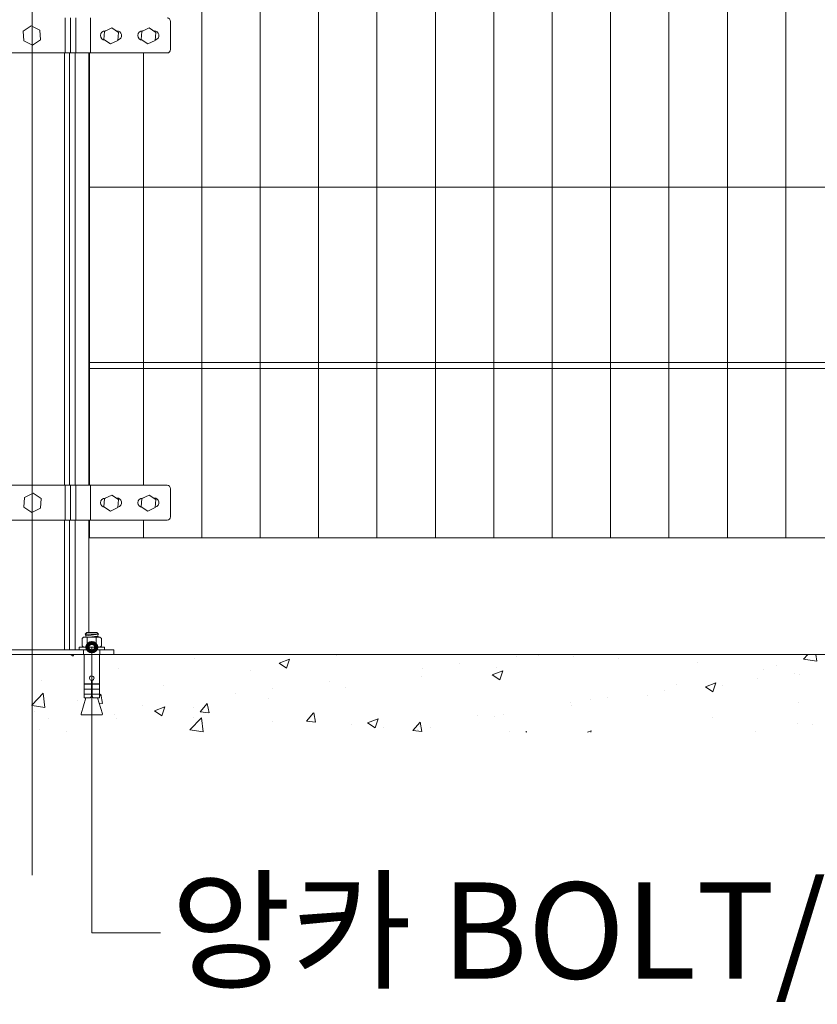
# Model space of a CAD drawing. Units: inches. Extents: x 85 to 875, y 0 to 560.
# Drawn here: x 596 to 647, y 212 to 275 of the extents above; entities that cross this region are included whole.
import ezdxf

# ---------------------------------------------------------------- set-up
doc = ezdxf.new("R2010")
doc.units = ezdxf.units.IN
doc.header["$MEASUREMENT"] = 0

# ---------------------------------------------------------------- blocks, each defined once
blk = doc.blocks.new('block 11')
at = {"lineweight": 0}
blk.add_lwpolyline([(605.746, 273.089), (588.447, 273.089)], dxfattribs=at)
blk = doc.blocks.new('block 20')
at = {"lineweight": 0}
blk.add_lwpolyline([(601.533, 235.555), (601.533, 235.088), (601.443, 234.998), (600.388, 234.998), (600.298, 235.088), (600.298, 235.555), (600.388, 235.645), (601.443, 235.645), (601.533, 235.555)], dxfattribs=at)
blk = doc.blocks.new('block 21')
at = {"lineweight": 0}
blk.add_lwpolyline([(601.73, 234.998), (600.101, 234.998), (600.101, 234.823), (601.73, 234.823), (601.73, 234.998)], dxfattribs=at)
blk = doc.blocks.new('block 22')
at = {"lineweight": 0}
blk.add_lwpolyline([(600.233, 230.729), (600.541, 231.753)], dxfattribs=at)
blk = doc.blocks.new('block 23')
at = {"lineweight": 0}
blk.add_lwpolyline([(601.563, 230.656), (600.268, 230.656)], dxfattribs=at)
blk = doc.blocks.new('block 24')
at = {"lineweight": 0}
blk.add_lwpolyline([(591.854, 234.823), (602.339, 234.823)], dxfattribs=at)
blk = doc.blocks.new('block 25')
at = {"lineweight": 0}
blk.add_lwpolyline([(588.447, 243.136), (605.746, 243.136)], dxfattribs=at)
blk = doc.blocks.new('block 26')
at = {"lineweight": 0}
blk.add_lwpolyline([(588.447, 245.382), (605.746, 245.382)], dxfattribs=at)
blk = doc.blocks.new('block 31')
at = {"lineweight": 0}
blk.add_lwpolyline([(396.381, 234.523), (797.812, 234.523)], dxfattribs=at)
blk = doc.blocks.new('block 744')
at = {"lineweight": 0}
blk.add_lwpolyline([(597.097, 365.571), (597.097, 220.383)], dxfattribs=at)
blk = doc.blocks.new('block 975')
at = {"lineweight": 0}
blk.add_lwpolyline([(599.167, 273.089), (599.167, 245.382)], dxfattribs=at)
blk = doc.blocks.new('block 976')
at = {"lineweight": 0}
blk.add_lwpolyline([(599.494, 273.089), (599.494, 245.382)], dxfattribs=at)
blk = doc.blocks.new('block 977')
at = {"lineweight": 0}
blk.add_lwpolyline([(599.848, 273.089), (599.848, 245.382)], dxfattribs=at)
blk = doc.blocks.new('block 1017')
at = {"lineweight": 0}
blk.add_lwpolyline([(599.979, 231.597), (599.979, 231.597)], dxfattribs=at)
blk = doc.blocks.new('block 1022')
at = {"lineweight": 0}
blk.add_lwpolyline([(599.275, 229.616), (599.275, 229.616)], dxfattribs=at)
blk = doc.blocks.new('block 1023')
at = {"lineweight": 0}
blk.add_lwpolyline([(597.27, 230.895), (597.27, 230.895)], dxfattribs=at)
blk = doc.blocks.new('block 1024')
at = {"lineweight": 0}
blk.add_lwpolyline([(598.164, 230.455), (598.164, 230.455)], dxfattribs=at)
blk = doc.blocks.new('block 1029')
at = {"lineweight": 0}
blk.add_lwpolyline([(597.593, 229.725), (597.593, 229.725)], dxfattribs=at)
blk = doc.blocks.new('block 1030')
at = {"lineweight": 0}
blk.add_lwpolyline([(597.708, 232.891), (597.708, 232.891)], dxfattribs=at)
blk = doc.blocks.new('block 1032')
at = {"lineweight": 0}
blk.add_lwpolyline([(599.734, 234.42), (599.77, 234.523)], dxfattribs=at)
blk = doc.blocks.new('block 1035')
at = {"lineweight": 0}
blk.add_lwpolyline([(599.58, 234.523), (599.734, 234.42)], dxfattribs=at)
blk = doc.blocks.new('block 1037')
at = {"lineweight": 0}
blk.add_lwpolyline([(597.097, 231.265), (597.906, 231.139)], dxfattribs=at)
blk = doc.blocks.new('block 1038')
at = {"lineweight": 0}
blk.add_lwpolyline([(597.061, 231.27), (597.097, 231.265)], dxfattribs=at)
blk = doc.blocks.new('block 1040')
at = {"lineweight": 0}
blk.add_lwpolyline([(597.906, 231.14), (597.801, 232.042)], dxfattribs=at)
blk = doc.blocks.new('block 1042')
at = {"lineweight": 0}
blk.add_lwpolyline([(597.097, 231.31), (597.801, 232.043)], dxfattribs=at)
blk = doc.blocks.new('block 1043')
at = {"lineweight": 0}
blk.add_lwpolyline([(597.06, 231.271), (597.097, 231.31)], dxfattribs=at)
blk = doc.blocks.new('block 1051')
at = {"lineweight": 0}
blk.add_lwpolyline([(596.598, 244.601), (597.153, 244.873), (597.667, 244.527), (597.625, 243.91), (597.068, 243.638), (596.556, 243.983), (596.598, 244.601)], dxfattribs=at)
blk = doc.blocks.new('block 1060')
at = {"lineweight": 0}
blk.add_lwpolyline([(599.167, 243.136), (599.167, 234.823)], dxfattribs=at)
blk = doc.blocks.new('block 1061')
at = {"lineweight": 0}
blk.add_lwpolyline([(599.494, 243.136), (599.494, 234.823)], dxfattribs=at)
blk = doc.blocks.new('block 1062')
at = {"lineweight": 0}
blk.add_lwpolyline([(599.848, 243.136), (599.848, 234.823)], dxfattribs=at)
blk = doc.blocks.new('block 1066')
at = {"lineweight": 0}
blk.add_lwpolyline([(599.22, 245.382), (599.22, 243.136)], dxfattribs=at)
blk = doc.blocks.new('block 1067')
at = {"lineweight": 0}
blk.add_lwpolyline([(599.547, 245.382), (599.547, 243.136)], dxfattribs=at)
blk = doc.blocks.new('block 1068')
at = {"lineweight": 0}
blk.add_lwpolyline([(599.9, 245.382), (599.9, 243.136)], dxfattribs=at)
blk = doc.blocks.new('block 1089')
at = {"lineweight": 0}
blk.add_open_spline([(600.23, 230.693), (600.23, 230.673), (600.247, 230.656), (600.268, 230.656)], degree=3, dxfattribs=at)
blk = doc.blocks.new('block 1106')
at = {"lineweight": 0}
blk.add_open_spline([(600.233, 230.729), (600.231, 230.725), (600.23, 230.72), (600.23, 230.716)], degree=3, dxfattribs=at)
blk = doc.blocks.new('block 1107')
at = {"lineweight": 0}
blk.add_lwpolyline([(600.23, 230.693), (600.23, 230.716)], dxfattribs=at)
blk = doc.blocks.new('block 1173')
at = {"lineweight": 0}
blk.add_lwpolyline([(597.596, 274.555), (597.04, 274.826), (596.526, 274.481), (596.568, 273.863), (597.124, 273.592), (597.638, 273.937), (597.596, 274.555)], dxfattribs=at)
blk = doc.blocks.new('block 1191')
at = {"lineweight": 0}
blk.add_lwpolyline([(599.22, 275.336), (599.22, 273.089)], dxfattribs=at)
blk = doc.blocks.new('block 1192')
at = {"lineweight": 0}
blk.add_lwpolyline([(599.547, 275.336), (599.547, 273.089)], dxfattribs=at)
blk = doc.blocks.new('block 1193')
at = {"lineweight": 0}
blk.add_lwpolyline([(599.9, 275.336), (599.9, 273.089)], dxfattribs=at)
blk = doc.blocks.new('block 1688')
at = {"lineweight": 0}
blk.add_lwpolyline([(600.781, 264.478), (749.95, 264.478)], dxfattribs=at)
blk = doc.blocks.new('block 1696')
at = {"lineweight": 0}
blk.add_lwpolyline([(600.781, 242.013), (749.95, 242.013)], dxfattribs=at)
blk = doc.blocks.new('block 1697')
at = {"lineweight": 0}
blk.add_lwpolyline([(600.781, 253.245), (749.95, 253.245)], dxfattribs=at)
blk = doc.blocks.new('block 1699')
at = {"lineweight": 0}
blk.add_lwpolyline([(600.781, 252.87), (749.95, 252.87)], dxfattribs=at)
blk = doc.blocks.new('block 1711')
at = {"lineweight": 0}
blk.add_lwpolyline([(607.97, 354.338), (607.97, 242.013)], dxfattribs=at)
blk = doc.blocks.new('block 1712')
at = {"lineweight": 0}
blk.add_lwpolyline([(611.714, 354.338), (611.714, 242.013)], dxfattribs=at)
blk = doc.blocks.new('block 1713')
at = {"lineweight": 0}
blk.add_lwpolyline([(619.202, 354.338), (619.202, 242.013)], dxfattribs=at)
blk = doc.blocks.new('block 1714')
at = {"lineweight": 0}
blk.add_lwpolyline([(615.458, 354.338), (615.458, 242.013)], dxfattribs=at)
blk = doc.blocks.new('block 1715')
at = {"lineweight": 0}
blk.add_lwpolyline([(641.668, 354.338), (641.668, 242.013)], dxfattribs=at)
blk = doc.blocks.new('block 1716')
at = {"lineweight": 0}
blk.add_lwpolyline([(637.924, 354.338), (637.924, 242.013)], dxfattribs=at)
blk = doc.blocks.new('block 1717')
at = {"lineweight": 0}
blk.add_lwpolyline([(634.18, 354.338), (634.18, 242.013)], dxfattribs=at)
blk = doc.blocks.new('block 1718')
at = {"lineweight": 0}
blk.add_lwpolyline([(630.436, 354.338), (630.436, 242.013)], dxfattribs=at)
blk = doc.blocks.new('block 1719')
at = {"lineweight": 0}
blk.add_lwpolyline([(626.691, 354.338), (626.691, 242.013)], dxfattribs=at)
blk = doc.blocks.new('block 1720')
at = {"lineweight": 0}
blk.add_lwpolyline([(622.946, 354.338), (622.946, 242.013)], dxfattribs=at)
blk = doc.blocks.new('block 1721')
at = {"lineweight": 0}
blk.add_lwpolyline([(645.412, 354.338), (645.412, 242.013)], dxfattribs=at)
blk = doc.blocks.new('block 1723')
at = {"lineweight": 0}
blk.add_lwpolyline([(600.729, 273.089), (600.729, 245.382)], dxfattribs=at)
blk = doc.blocks.new('block 1724')
at = {"lineweight": 0}
blk.add_lwpolyline([(600.781, 273.089), (600.781, 245.382)], dxfattribs=at)
blk = doc.blocks.new('block 1725')
at = {"lineweight": 0}
blk.add_lwpolyline([(604.226, 273.089), (604.226, 245.382)], dxfattribs=at)
blk = doc.blocks.new('block 1726')
at = {"lineweight": 0}
blk.add_lwpolyline([(605.524, 232.549), (605.524, 232.549)], dxfattribs=at)
blk = doc.blocks.new('block 1727')
at = {"lineweight": 0}
blk.add_lwpolyline([(611.071, 233.501), (611.071, 233.501)], dxfattribs=at)
blk = doc.blocks.new('block 1728')
at = {"lineweight": 0}
blk.add_lwpolyline([(602.347, 230.68), (602.347, 230.68)], dxfattribs=at)
blk = doc.blocks.new('block 1729')
at = {"lineweight": 0}
blk.add_lwpolyline([(607.423, 230.465), (607.423, 230.465)], dxfattribs=at)
blk = doc.blocks.new('block 1730')
at = {"lineweight": 0}
blk.add_lwpolyline([(612.5, 230.251), (612.5, 230.251)], dxfattribs=at)
blk = doc.blocks.new('block 1731')
at = {"lineweight": 0}
blk.add_lwpolyline([(612.533, 232.347), (612.533, 232.347)], dxfattribs=at)
blk = doc.blocks.new('block 1732')
at = {"lineweight": 0}
blk.add_lwpolyline([(610.152, 232.033), (610.152, 232.033)], dxfattribs=at)
blk = doc.blocks.new('block 1733')
at = {"lineweight": 0}
blk.add_lwpolyline([(604.146, 231.243), (604.146, 231.243)], dxfattribs=at)
blk = doc.blocks.new('block 1734')
at = {"lineweight": 0}
blk.add_lwpolyline([(603.047, 234.52), (603.047, 234.52)], dxfattribs=at)
blk = doc.blocks.new('block 1735')
at = {"lineweight": 0}
blk.add_lwpolyline([(612.219, 231.716), (612.219, 231.716)], dxfattribs=at)
blk = doc.blocks.new('block 1736')
at = {"lineweight": 0}
blk.add_lwpolyline([(607.415, 231.107), (607.415, 231.107)], dxfattribs=at)
blk = doc.blocks.new('block 1737')
at = {"lineweight": 0}
blk.add_lwpolyline([(607.531, 234.273), (607.531, 234.273)], dxfattribs=at)
blk = doc.blocks.new('block 1738')
at = {"lineweight": 0}
blk.add_lwpolyline([(602.532, 230.438), (602.532, 230.438)], dxfattribs=at)
blk = doc.blocks.new('block 1739')
at = {"lineweight": 0}
blk.add_lwpolyline([(602.647, 233.604), (602.647, 233.604)], dxfattribs=at)
blk = doc.blocks.new('block 1740')
at = {"lineweight": 0}
blk.add_lwpolyline([(613.402, 233.658), (613.595, 234.232)], dxfattribs=at)
blk = doc.blocks.new('block 1741')
at = {"lineweight": 0}
blk.add_lwpolyline([(605.411, 230.591), (605.604, 231.165)], dxfattribs=at)
blk = doc.blocks.new('block 1742')
at = {"lineweight": 0}
blk.add_lwpolyline([(604.938, 230.909), (605.411, 230.591)], dxfattribs=at)
blk = doc.blocks.new('block 1743')
at = {"lineweight": 0}
blk.add_lwpolyline([(612.929, 233.977), (613.402, 233.658)], dxfattribs=at)
blk = doc.blocks.new('block 1744')
at = {"lineweight": 0}
blk.add_lwpolyline([(612.928, 233.978), (613.594, 234.233)], dxfattribs=at)
blk = doc.blocks.new('block 1745')
at = {"lineweight": 0}
blk.add_lwpolyline([(604.938, 230.91), (605.604, 231.166)], dxfattribs=at)
blk = doc.blocks.new('block 1746')
at = {"lineweight": 0}
blk.add_lwpolyline([(607.211, 229.695), (608.057, 229.564)], dxfattribs=at)
blk = doc.blocks.new('block 1747')
at = {"lineweight": 0}
blk.add_lwpolyline([(608.056, 229.565), (607.95, 230.468)], dxfattribs=at)
blk = doc.blocks.new('block 1748')
at = {"lineweight": 0}
blk.add_lwpolyline([(607.21, 229.697), (607.95, 230.469)], dxfattribs=at)
blk = doc.blocks.new('block 1749')
at = {"lineweight": 0}
blk.add_lwpolyline([(615.256, 230.196), (615.146, 230.792)], dxfattribs=at)
blk = doc.blocks.new('block 1750')
at = {"lineweight": 0}
blk.add_lwpolyline([(608.435, 230.793), (608.324, 231.389)], dxfattribs=at)
blk = doc.blocks.new('block 1751')
at = {"lineweight": 0}
blk.add_lwpolyline([(601.613, 231.39), (601.503, 231.985)], dxfattribs=at)
blk = doc.blocks.new('block 1752')
at = {"lineweight": 0}
blk.add_lwpolyline([(614.685, 230.248), (615.253, 230.198)], dxfattribs=at)
blk = doc.blocks.new('block 1753')
at = {"lineweight": 0}
blk.add_lwpolyline([(607.863, 230.845), (608.432, 230.795)], dxfattribs=at)
blk = doc.blocks.new('block 1754')
at = {"lineweight": 0}
blk.add_lwpolyline([(601.394, 231.41), (601.61, 231.392)], dxfattribs=at)
blk = doc.blocks.new('block 1755')
at = {"lineweight": 0}
blk.add_lwpolyline([(614.685, 230.248), (615.143, 230.794)], dxfattribs=at)
blk = doc.blocks.new('block 1756')
at = {"lineweight": 0}
blk.add_lwpolyline([(607.863, 230.845), (608.321, 231.392)], dxfattribs=at)
blk = doc.blocks.new('block 1757')
at = {"lineweight": 0}
blk.add_lwpolyline([(601.294, 231.741), (601.304, 231.753)], dxfattribs=at)
blk = doc.blocks.new('block 1758')
at = {"lineweight": 0}
blk.add_lwpolyline([(601.402, 231.871), (601.5, 231.988)], dxfattribs=at)
blk = doc.blocks.new('block 1759')
at = {"lineweight": 0}
blk.add_open_spline([(605.746, 243.136), (605.87, 243.136), (605.971, 243.236), (605.971, 243.36)], degree=3, dxfattribs=at)
blk = doc.blocks.new('block 1760')
at = {"lineweight": 0}
blk.add_lwpolyline([(605.971, 245.157), (605.971, 243.36)], dxfattribs=at)
blk = doc.blocks.new('block 1761')
at = {"lineweight": 0}
blk.add_open_spline([(605.971, 245.157), (605.971, 245.281), (605.87, 245.382), (605.746, 245.382)], degree=3, dxfattribs=at)
blk = doc.blocks.new('block 1762')
at = {"lineweight": 0}
blk.add_lwpolyline([(601.73, 244.52), (602.194, 244.746), (602.622, 244.458), (602.587, 243.944), (602.123, 243.717), (601.695, 244.005), (601.73, 244.52)], dxfattribs=at)
blk = doc.blocks.new('block 1763')
at = {"lineweight": 0}
blk.add_lwpolyline([(601.811, 244.559), (601.776, 244.559)], dxfattribs=at)
blk = doc.blocks.new('block 1764')
at = {"lineweight": 0}
blk.add_lwpolyline([(602.525, 244.559), (602.474, 244.559)], dxfattribs=at)
blk = doc.blocks.new('block 1765')
at = {"lineweight": 0}
blk.add_open_spline([(602.588, 243.966), (602.75, 244), (602.854, 244.159), (602.818, 244.321), (602.789, 244.46), (602.667, 244.559), (602.525, 244.559)], degree=3, knots=[0, 0, 0, 0, 1, 1, 1, 2, 2, 2, 2], dxfattribs=at)
blk = doc.blocks.new('block 1766')
at = {"lineweight": 0}
blk.add_open_spline([(601.776, 244.559), (601.611, 244.559), (601.478, 244.424), (601.478, 244.259), (601.478, 244.099), (601.604, 243.967), (601.763, 243.96)], degree=3, knots=[0, 0, 0, 0, 1, 1, 1, 2, 2, 2, 2], dxfattribs=at)
blk = doc.blocks.new('block 1767')
at = {"lineweight": 0}
blk.add_open_spline([(604.173, 244.559), (604.008, 244.559), (603.873, 244.424), (603.873, 244.259), (603.873, 244.099), (603.999, 243.967), (604.159, 243.96)], degree=3, knots=[0, 0, 0, 0, 1, 1, 1, 2, 2, 2, 2], dxfattribs=at)
blk = doc.blocks.new('block 1768')
at = {"lineweight": 0}
blk.add_open_spline([(604.984, 243.966), (605.146, 244), (605.249, 244.159), (605.215, 244.321), (605.186, 244.46), (605.063, 244.559), (604.922, 244.559)], degree=3, knots=[0, 0, 0, 0, 1, 1, 1, 2, 2, 2, 2], dxfattribs=at)
blk = doc.blocks.new('block 1769')
at = {"lineweight": 0}
blk.add_lwpolyline([(604.922, 244.559), (604.87, 244.559)], dxfattribs=at)
blk = doc.blocks.new('block 1770')
at = {"lineweight": 0}
blk.add_lwpolyline([(604.206, 244.559), (604.173, 244.559)], dxfattribs=at)
blk = doc.blocks.new('block 1771')
at = {"lineweight": 0}
blk.add_lwpolyline([(604.127, 244.52), (604.59, 244.746), (605.019, 244.458), (604.983, 243.944), (604.52, 243.717), (604.092, 244.005), (604.127, 244.52)], dxfattribs=at)
blk = doc.blocks.new('block 1772')
at = {"lineweight": 0}
blk.add_lwpolyline([(600.729, 243.136), (600.729, 235.931)], dxfattribs=at)
blk = doc.blocks.new('block 1773')
at = {"lineweight": 0}
blk.add_lwpolyline([(600.781, 243.136), (600.781, 242.013)], dxfattribs=at)
blk = doc.blocks.new('block 1774')
at = {"lineweight": 0}
blk.add_lwpolyline([(600.833, 245.382), (600.833, 243.136)], dxfattribs=at)
blk = doc.blocks.new('block 1775')
at = {"lineweight": 0}
blk.add_lwpolyline([(604.226, 243.136), (604.226, 242.013)], dxfattribs=at)
blk = doc.blocks.new('block 1776')
at = {"lineweight": 0}
blk.add_lwpolyline([(604.226, 243.136), (604.226, 242.013)], dxfattribs=at)
blk = doc.blocks.new('block 1777')
at = {"lineweight": 0}
blk.add_lwpolyline([(602.339, 234.823), (602.339, 234.523)], dxfattribs=at)
blk = doc.blocks.new('block 1778')
at = {"lineweight": 0}
blk.add_lwpolyline([(601.402, 231.993), (600.937, 231.993)], dxfattribs=at)
blk = doc.blocks.new('block 1779')
at = {"lineweight": 0}
blk.add_lwpolyline([(601.402, 231.979), (600.937, 231.979)], dxfattribs=at)
blk = doc.blocks.new('block 1780')
at = {"lineweight": 0}
blk.add_lwpolyline([(601.402, 232.302), (600.937, 232.302)], dxfattribs=at)
blk = doc.blocks.new('block 1781')
at = {"lineweight": 0}
blk.add_lwpolyline([(601.402, 232.316), (600.937, 232.316)], dxfattribs=at)
blk = doc.blocks.new('block 1782')
at = {"lineweight": 0}
blk.add_lwpolyline([(601.402, 232.641), (600.937, 232.641)], dxfattribs=at)
blk = doc.blocks.new('block 1783')
at = {"lineweight": 0}
blk.add_lwpolyline([(601.402, 232.626), (600.937, 232.626)], dxfattribs=at)
blk = doc.blocks.new('block 1784')
at = {"lineweight": 0}
blk.add_open_spline([(601.563, 230.656), (601.584, 230.656), (601.601, 230.673), (601.601, 230.693)], degree=3, dxfattribs=at)
blk = doc.blocks.new('block 1785')
at = {"lineweight": 0}
blk.add_lwpolyline([(601.395, 231.979), (601.395, 231.993)], dxfattribs=at)
blk = doc.blocks.new('block 1786')
at = {"lineweight": 0}
blk.add_lwpolyline([(601.395, 232.302), (601.395, 232.316)], dxfattribs=at)
blk = doc.blocks.new('block 1787')
at = {"lineweight": 0}
blk.add_lwpolyline([(601.395, 232.626), (601.395, 232.641)], dxfattribs=at)
blk = doc.blocks.new('block 1788')
at = {"lineweight": 0}
blk.add_lwpolyline([(601.439, 234.823), (601.439, 234.523)], dxfattribs=at)
blk = doc.blocks.new('block 1789')
at = {"lineweight": 0}
blk.add_lwpolyline([(601.2, 235.645), (601.2, 234.998)], dxfattribs=at)
blk = doc.blocks.new('block 1790')
at = {"lineweight": 0}
blk.add_lwpolyline([(600.632, 235.645), (600.632, 234.998)], dxfattribs=at)
blk = doc.blocks.new('block 1791')
at = {"lineweight": 0}
blk.add_lwpolyline([(600.895, 232.863), (600.895, 231.828)], dxfattribs=at)
blk = doc.blocks.new('block 1792')
at = {"lineweight": 0}
blk.add_lwpolyline([(600.895, 231.828), (600.82, 231.753)], dxfattribs=at)
blk = doc.blocks.new('block 1793')
at = {"lineweight": 0}
blk.add_lwpolyline([(600.937, 232.863), (600.937, 231.828)], dxfattribs=at)
blk = doc.blocks.new('block 1794')
at = {"lineweight": 0}
blk.add_lwpolyline([(600.937, 231.828), (601.012, 231.753)], dxfattribs=at)
blk = doc.blocks.new('block 1795')
at = {"lineweight": 0}
blk.add_lwpolyline([(600.437, 231.979), (600.437, 231.993)], dxfattribs=at)
blk = doc.blocks.new('block 1796')
at = {"lineweight": 0}
blk.add_lwpolyline([(600.895, 231.993), (600.429, 231.993)], dxfattribs=at)
blk = doc.blocks.new('block 1797')
at = {"lineweight": 0}
blk.add_lwpolyline([(600.895, 231.979), (600.429, 231.979)], dxfattribs=at)
blk = doc.blocks.new('block 1798')
at = {"lineweight": 0}
blk.add_lwpolyline([(600.895, 232.302), (600.429, 232.302)], dxfattribs=at)
blk = doc.blocks.new('block 1799')
at = {"lineweight": 0}
blk.add_lwpolyline([(600.895, 232.316), (600.429, 232.316)], dxfattribs=at)
blk = doc.blocks.new('block 1800')
at = {"lineweight": 0}
blk.add_lwpolyline([(600.437, 232.302), (600.437, 232.316)], dxfattribs=at)
blk = doc.blocks.new('block 1801')
at = {"lineweight": 0}
blk.add_lwpolyline([(600.437, 232.626), (600.437, 232.641)], dxfattribs=at)
blk = doc.blocks.new('block 1802')
at = {"lineweight": 0}
blk.add_lwpolyline([(600.895, 232.641), (600.429, 232.641)], dxfattribs=at)
blk = doc.blocks.new('block 1803')
at = {"lineweight": 0}
blk.add_lwpolyline([(600.895, 232.626), (600.429, 232.626)], dxfattribs=at)
blk = doc.blocks.new('block 1804')
at = {"lineweight": 0}
blk.add_open_spline([(600.937, 232.863), (601.017, 232.875), (601.071, 232.948), (601.06, 233.028), (601.049, 233.108), (600.975, 233.163), (600.895, 233.151), (600.815, 233.141), (600.76, 233.066), (600.771, 232.986), (600.78, 232.923), (600.831, 232.872), (600.895, 232.863)], degree=3, knots=[0, 0, 0, 0, 1, 1, 1, 2, 2, 2, 3, 3, 3, 4, 4, 4, 4], dxfattribs=at)
blk = doc.blocks.new('block 1805')
at = {"lineweight": 0}
blk.add_lwpolyline([(600.392, 234.823), (600.392, 234.523)], dxfattribs=at)
blk = doc.blocks.new('block 1806')
at = {"lineweight": 0}
blk.add_lwpolyline([(600.493, 235.823), (601.346, 235.823)], dxfattribs=at)
blk = doc.blocks.new('block 1807')
at = {"lineweight": 0}
blk.add_lwpolyline([(600.549, 235.726), (600.493, 235.823)], dxfattribs=at)
blk = doc.blocks.new('block 1808')
at = {"lineweight": 0}
blk.add_lwpolyline([(600.601, 235.931), (600.493, 235.823)], dxfattribs=at)
blk = doc.blocks.new('block 1809')
at = {"lineweight": 0}
blk.add_lwpolyline([(601.238, 235.931), (600.601, 235.931)], dxfattribs=at)
blk = doc.blocks.new('block 1810')
at = {"lineweight": 0}
blk.add_lwpolyline([(601.346, 235.823), (601.291, 235.713)], dxfattribs=at)
blk = doc.blocks.new('block 1811')
at = {"lineweight": 0}
blk.add_lwpolyline([(601.346, 235.658), (601.291, 235.713)], dxfattribs=at)
blk = doc.blocks.new('block 1812')
at = {"lineweight": 0}
blk.add_lwpolyline([(601.346, 235.823), (600.549, 235.726)], dxfattribs=at)
blk = doc.blocks.new('block 1813')
at = {"lineweight": 0}
blk.add_lwpolyline([(601.346, 235.823), (601.238, 235.931)], dxfattribs=at)
blk = doc.blocks.new('block 1814')
at = {"lineweight": 0}
blk.add_lwpolyline([(601.346, 235.658), (601.34, 235.645)], dxfattribs=at)
blk = doc.blocks.new('block 1815')
at = {"lineweight": 0}
blk.add_lwpolyline([(601.346, 235.658), (601.234, 235.645)], dxfattribs=at)
blk = doc.blocks.new('block 1816')
at = {"lineweight": 0}
blk.add_lwpolyline([(601.291, 235.713), (600.729, 235.645)], dxfattribs=at)
blk = doc.blocks.new('block 1817')
at = {"lineweight": 0}
blk.add_lwpolyline([(600.508, 235.645), (600.549, 235.726)], dxfattribs=at)
blk = doc.blocks.new('block 1818')
at = {"lineweight": 0}
blk.add_lwpolyline([(600.429, 232.641), (600.429, 234.523)], dxfattribs=at)
blk = doc.blocks.new('block 1819')
at = {"lineweight": 0}
blk.add_lwpolyline([(600.429, 232.316), (600.429, 232.626)], dxfattribs=at)
blk = doc.blocks.new('block 1820')
at = {"lineweight": 0}
blk.add_lwpolyline([(600.429, 231.993), (600.429, 232.302)], dxfattribs=at)
blk = doc.blocks.new('block 1821')
at = {"lineweight": 0}
blk.add_lwpolyline([(600.429, 231.753), (600.429, 231.979)], dxfattribs=at)
blk = doc.blocks.new('block 1822')
at = {"lineweight": 0}
blk.add_lwpolyline([(600.429, 231.753), (600.82, 231.753)], dxfattribs=at)
blk = doc.blocks.new('block 1823')
at = {"lineweight": 0}
blk.add_lwpolyline([(601.601, 230.693), (601.601, 230.716)], dxfattribs=at)
blk = doc.blocks.new('block 1824')
at = {"lineweight": 0}
blk.add_open_spline([(601.601, 230.716), (601.601, 230.72), (601.6, 230.725), (601.599, 230.729)], degree=3, dxfattribs=at)
blk = doc.blocks.new('block 1825')
at = {"lineweight": 0}
blk.add_lwpolyline([(601.599, 230.729), (601.29, 231.753)], dxfattribs=at)
blk = doc.blocks.new('block 1826')
at = {"lineweight": 0}
blk.add_lwpolyline([(601.012, 231.753), (601.402, 231.753)], dxfattribs=at)
blk = doc.blocks.new('block 1827')
at = {"lineweight": 0}
blk.add_lwpolyline([(601.402, 231.753), (601.402, 231.979)], dxfattribs=at)
blk = doc.blocks.new('block 1828')
at = {"lineweight": 0}
blk.add_lwpolyline([(601.402, 231.993), (601.402, 232.302)], dxfattribs=at)
blk = doc.blocks.new('block 1829')
at = {"lineweight": 0}
blk.add_lwpolyline([(601.402, 232.316), (601.402, 232.626)], dxfattribs=at)
blk = doc.blocks.new('block 1830')
at = {"lineweight": 0}
blk.add_lwpolyline([(601.402, 232.641), (601.402, 234.523)], dxfattribs=at)
blk = doc.blocks.new('block 1831')
at = {"lineweight": 0}
blk.add_lwpolyline([(621.771, 229.73), (621.771, 229.73)], dxfattribs=at)
blk = doc.blocks.new('block 1832')
at = {"lineweight": 0}
blk.add_lwpolyline([(616.617, 234.453), (616.617, 234.453)], dxfattribs=at)
blk = doc.blocks.new('block 1833')
at = {"lineweight": 0}
blk.add_lwpolyline([(627.317, 230.683), (627.317, 230.683)], dxfattribs=at)
blk = doc.blocks.new('block 1834')
at = {"lineweight": 0}
blk.add_lwpolyline([(617.577, 230.036), (617.577, 230.036)], dxfattribs=at)
blk = doc.blocks.new('block 1835')
at = {"lineweight": 0}
blk.add_lwpolyline([(622.653, 229.821), (622.653, 229.821)], dxfattribs=at)
blk = doc.blocks.new('block 1836')
at = {"lineweight": 0}
blk.add_lwpolyline([(627.73, 229.607), (627.73, 229.607)], dxfattribs=at)
blk = doc.blocks.new('block 1837')
at = {"lineweight": 0}
blk.add_lwpolyline([(629.582, 234.467), (629.582, 234.467)], dxfattribs=at)
blk = doc.blocks.new('block 1838')
at = {"lineweight": 0}
blk.add_lwpolyline([(625.622, 230.648), (625.622, 230.648)], dxfattribs=at)
blk = doc.blocks.new('block 1839')
at = {"lineweight": 0}
blk.add_lwpolyline([(622.021, 230.175), (622.021, 230.175)], dxfattribs=at)
blk = doc.blocks.new('block 1840')
at = {"lineweight": 0}
blk.add_lwpolyline([(619.64, 229.861), (619.64, 229.861)], dxfattribs=at)
blk = doc.blocks.new('block 1841')
at = {"lineweight": 0}
blk.add_lwpolyline([(628.124, 234.399), (628.124, 234.399)], dxfattribs=at)
blk = doc.blocks.new('block 1842')
at = {"lineweight": 0}
blk.add_lwpolyline([(624.522, 233.926), (624.522, 233.926)], dxfattribs=at)
blk = doc.blocks.new('block 1843')
at = {"lineweight": 0}
blk.add_lwpolyline([(622.142, 233.612), (622.142, 233.612)], dxfattribs=at)
blk = doc.blocks.new('block 1844')
at = {"lineweight": 0}
blk.add_lwpolyline([(616.136, 232.821), (616.136, 232.821)], dxfattribs=at)
blk = doc.blocks.new('block 1845')
at = {"lineweight": 0}
blk.add_lwpolyline([(626.729, 230.542), (626.729, 230.542)], dxfattribs=at)
blk = doc.blocks.new('block 1846')
at = {"lineweight": 0}
blk.add_lwpolyline([(626.845, 233.708), (626.845, 233.708)], dxfattribs=at)
blk = doc.blocks.new('block 1847')
at = {"lineweight": 0}
blk.add_lwpolyline([(621.926, 229.933), (621.926, 229.933)], dxfattribs=at)
blk = doc.blocks.new('block 1848')
at = {"lineweight": 0}
blk.add_lwpolyline([(622.041, 233.099), (622.041, 233.099)], dxfattribs=at)
blk = doc.blocks.new('block 1849')
at = {"lineweight": 0}
blk.add_lwpolyline([(617.158, 232.43), (617.158, 232.43)], dxfattribs=at)
blk = doc.blocks.new('block 1850')
at = {"lineweight": 0}
blk.add_lwpolyline([(627.069, 232.896), (627.263, 233.471)], dxfattribs=at)
blk = doc.blocks.new('block 1851')
at = {"lineweight": 0}
blk.add_lwpolyline([(619.079, 229.829), (619.271, 230.403)], dxfattribs=at)
blk = doc.blocks.new('block 1852')
at = {"lineweight": 0}
blk.add_lwpolyline([(618.605, 230.147), (619.079, 229.829)], dxfattribs=at)
blk = doc.blocks.new('block 1853')
at = {"lineweight": 0}
blk.add_lwpolyline([(626.597, 233.215), (627.069, 232.896)], dxfattribs=at)
blk = doc.blocks.new('block 1854')
at = {"lineweight": 0}
blk.add_lwpolyline([(626.596, 233.216), (627.262, 233.472)], dxfattribs=at)
blk = doc.blocks.new('block 1855')
at = {"lineweight": 0}
blk.add_lwpolyline([(618.605, 230.148), (619.271, 230.404)], dxfattribs=at)
blk = doc.blocks.new('block 1856')
at = {"lineweight": 0}
blk.add_lwpolyline([(628.798, 229.548), (628.788, 229.599)], dxfattribs=at)
blk = doc.blocks.new('block 1857')
at = {"lineweight": 0}
blk.add_lwpolyline([(622.077, 229.599), (621.967, 230.195)], dxfattribs=at)
blk = doc.blocks.new('block 1858')
at = {"lineweight": 0}
blk.add_lwpolyline([(621.506, 229.65), (622.074, 229.602)], dxfattribs=at)
blk = doc.blocks.new('block 1859')
at = {"lineweight": 0}
blk.add_lwpolyline([(628.742, 229.548), (628.786, 229.601)], dxfattribs=at)
blk = doc.blocks.new('block 1860')
at = {"lineweight": 0}
blk.add_lwpolyline([(621.506, 229.651), (621.965, 230.197)], dxfattribs=at)
blk = doc.blocks.new('block 1861')
at = {"lineweight": 0}
blk.add_lwpolyline([(601.73, 274.473), (602.194, 274.7), (602.622, 274.412), (602.587, 273.897), (602.123, 273.671), (601.695, 273.959), (601.73, 274.473)], dxfattribs=at)
blk = doc.blocks.new('block 1862')
at = {"lineweight": 0}
blk.add_lwpolyline([(604.127, 274.473), (604.59, 274.7), (605.019, 274.412), (604.983, 273.897), (604.52, 273.671), (604.092, 273.959), (604.127, 274.473)], dxfattribs=at)
blk = doc.blocks.new('block 1863')
at = {"lineweight": 0}
blk.add_lwpolyline([(601.811, 274.512), (601.776, 274.512)], dxfattribs=at)
blk = doc.blocks.new('block 1864')
at = {"lineweight": 0}
blk.add_lwpolyline([(602.525, 274.512), (602.474, 274.512)], dxfattribs=at)
blk = doc.blocks.new('block 1865')
at = {"lineweight": 0}
blk.add_open_spline([(602.588, 273.92), (602.75, 273.954), (602.854, 274.113), (602.818, 274.275), (602.789, 274.413), (602.667, 274.512), (602.525, 274.512)], degree=3, knots=[0, 0, 0, 0, 1, 1, 1, 2, 2, 2, 2], dxfattribs=at)
blk = doc.blocks.new('block 1866')
at = {"lineweight": 0}
blk.add_open_spline([(601.776, 274.512), (601.611, 274.512), (601.478, 274.378), (601.478, 274.213), (601.478, 274.053), (601.604, 273.921), (601.763, 273.913)], degree=3, knots=[0, 0, 0, 0, 1, 1, 1, 2, 2, 2, 2], dxfattribs=at)
blk = doc.blocks.new('block 1867')
at = {"lineweight": 0}
blk.add_lwpolyline([(604.206, 274.512), (604.173, 274.512)], dxfattribs=at)
blk = doc.blocks.new('block 1868')
at = {"lineweight": 0}
blk.add_lwpolyline([(604.922, 274.512), (604.87, 274.512)], dxfattribs=at)
blk = doc.blocks.new('block 1869')
at = {"lineweight": 0}
blk.add_open_spline([(604.173, 274.512), (604.008, 274.512), (603.873, 274.378), (603.873, 274.213), (603.873, 274.053), (603.999, 273.921), (604.159, 273.913)], degree=3, knots=[0, 0, 0, 0, 1, 1, 1, 2, 2, 2, 2], dxfattribs=at)
blk = doc.blocks.new('block 1870')
at = {"lineweight": 0}
blk.add_open_spline([(604.984, 273.92), (605.146, 273.954), (605.249, 274.113), (605.215, 274.275), (605.186, 274.413), (605.063, 274.512), (604.922, 274.512)], degree=3, knots=[0, 0, 0, 0, 1, 1, 1, 2, 2, 2, 2], dxfattribs=at)
blk = doc.blocks.new('block 1871')
at = {"lineweight": 0}
blk.add_lwpolyline([(600.833, 275.336), (600.833, 273.089)], dxfattribs=at)
blk = doc.blocks.new('block 1872')
at = {"lineweight": 0}
blk.add_open_spline([(605.746, 273.089), (605.87, 273.089), (605.971, 273.189), (605.971, 273.313)], degree=3, dxfattribs=at)
blk = doc.blocks.new('block 1873')
at = {"lineweight": 0}
blk.add_lwpolyline([(605.971, 275.111), (605.971, 273.313)], dxfattribs=at)
blk = doc.blocks.new('block 1874')
at = {"lineweight": 0}
blk.add_open_spline([(605.971, 275.111), (605.971, 275.235), (605.87, 275.336), (605.746, 275.336)], degree=3, dxfattribs=at)
blk = doc.blocks.new('block 1881')
at = {"lineweight": 0}
blk.add_lwpolyline([(632.863, 231.635), (632.863, 231.635)], dxfattribs=at)
blk = doc.blocks.new('block 1882')
at = {"lineweight": 0}
blk.add_lwpolyline([(640.688, 230.499), (640.688, 230.499)], dxfattribs=at)
blk = doc.blocks.new('block 1883')
at = {"lineweight": 0}
blk.add_lwpolyline([(638.409, 232.587), (638.409, 232.587)], dxfattribs=at)
blk = doc.blocks.new('block 1884')
at = {"lineweight": 0}
blk.add_lwpolyline([(646.234, 231.45), (646.234, 231.45)], dxfattribs=at)
blk = doc.blocks.new('block 1885')
at = {"lineweight": 0}
blk.add_lwpolyline([(643.956, 233.539), (643.956, 233.539)], dxfattribs=at)
blk = doc.blocks.new('block 1886')
at = {"lineweight": 0}
blk.add_lwpolyline([(634.659, 234.252), (634.659, 234.252)], dxfattribs=at)
blk = doc.blocks.new('block 1887')
at = {"lineweight": 0}
blk.add_lwpolyline([(639.736, 234.038), (639.736, 234.038)], dxfattribs=at)
blk = doc.blocks.new('block 1888')
at = {"lineweight": 0}
blk.add_lwpolyline([(644.812, 233.823), (644.812, 233.823)], dxfattribs=at)
blk = doc.blocks.new('block 1889')
at = {"lineweight": 0}
blk.add_lwpolyline([(643.496, 229.58), (643.496, 229.58)], dxfattribs=at)
blk = doc.blocks.new('block 1890')
at = {"lineweight": 0}
blk.add_lwpolyline([(645.998, 233.331), (645.998, 233.331)], dxfattribs=at)
blk = doc.blocks.new('block 1891')
at = {"lineweight": 0}
blk.add_lwpolyline([(643.617, 233.018), (643.617, 233.018)], dxfattribs=at)
blk = doc.blocks.new('block 1892')
at = {"lineweight": 0}
blk.add_lwpolyline([(637.611, 232.227), (637.611, 232.227)], dxfattribs=at)
blk = doc.blocks.new('block 1893')
at = {"lineweight": 0}
blk.add_lwpolyline([(634.01, 231.753), (634.01, 231.753)], dxfattribs=at)
blk = doc.blocks.new('block 1894')
at = {"lineweight": 0}
blk.add_lwpolyline([(631.629, 231.439), (631.629, 231.439)], dxfattribs=at)
blk = doc.blocks.new('block 1895')
at = {"lineweight": 0}
blk.add_lwpolyline([(646.18, 230.08), (646.18, 230.08)], dxfattribs=at)
blk = doc.blocks.new('block 1896')
at = {"lineweight": 0}
blk.add_lwpolyline([(646.295, 233.246), (646.295, 233.246)], dxfattribs=at)
blk = doc.blocks.new('block 1897')
at = {"lineweight": 0}
blk.add_lwpolyline([(641.355, 232.533), (641.355, 232.533)], dxfattribs=at)
blk = doc.blocks.new('block 1898')
at = {"lineweight": 0}
blk.add_lwpolyline([(636.552, 231.925), (636.552, 231.925)], dxfattribs=at)
blk = doc.blocks.new('block 1899')
at = {"lineweight": 0}
blk.add_lwpolyline([(631.669, 231.255), (631.669, 231.255)], dxfattribs=at)
blk = doc.blocks.new('block 1900')
at = {"lineweight": 0}
blk.add_lwpolyline([(631.784, 234.421), (631.784, 234.421)], dxfattribs=at)
blk = doc.blocks.new('block 1901')
at = {"lineweight": 0}
blk.add_lwpolyline([(640.737, 232.135), (640.93, 232.709)], dxfattribs=at)
blk = doc.blocks.new('block 1902')
at = {"lineweight": 0}
blk.add_lwpolyline([(632.908, 229.548), (632.939, 229.642)], dxfattribs=at)
blk = doc.blocks.new('block 1903')
at = {"lineweight": 0}
blk.add_lwpolyline([(640.264, 232.453), (640.737, 232.135)], dxfattribs=at)
blk = doc.blocks.new('block 1904')
at = {"lineweight": 0}
blk.add_lwpolyline([(640.264, 232.454), (640.929, 232.71)], dxfattribs=at)
blk = doc.blocks.new('block 1905')
at = {"lineweight": 0}
blk.add_lwpolyline([(632.692, 229.548), (632.938, 229.643)], dxfattribs=at)
blk = doc.blocks.new('block 1916')
at = {"lineweight": 0}
blk.add_lwpolyline([(647.099, 230.055), (647.099, 230.055)], dxfattribs=at)
blk = doc.blocks.new('block 1926')
at = {"lineweight": 0}
blk.add_lwpolyline([(646.549, 234.237), (647.395, 234.106)], dxfattribs=at)
blk = doc.blocks.new('block 1928')
at = {"lineweight": 0}
blk.add_lwpolyline([(647.394, 234.106), (647.346, 234.523)], dxfattribs=at)
blk = doc.blocks.new('block 1930')
at = {"lineweight": 0}
blk.add_lwpolyline([(646.548, 234.238), (646.821, 234.523)], dxfattribs=at)
blk = doc.blocks.new('block 3461')
at = {"color": 7, "insert": (605.969, 213.752), "char_height": 6.16692, "attachment_point": 7}
blk.add_mtext('\\fGulim|b0|i0|c0|p34;\\W1;앙카 BOLT/NUT(Ø9×75)', dxfattribs=at)
blk = doc.blocks.new('block 3464')
at = {"color": 7, "lineweight": 80}
blk.add_open_spline([(600.916, 234.723), (601.067, 234.723), (601.191, 234.847), (601.191, 234.998), (601.191, 235.15), (601.067, 235.273), (600.916, 235.273), (600.764, 235.273), (600.641, 235.15), (600.641, 234.998), (600.641, 234.847), (600.764, 234.723), (600.916, 234.723)], degree=3, knots=[0, 0, 0, 0, 1, 1, 1, 2, 2, 2, 3, 3, 3, 4, 4, 4, 4], dxfattribs=at)
blk = doc.blocks.new('block 3463')
blk.add_blockref('block 3464', (0, 0))
blk = doc.blocks.new('block 3462')
at = {"lineweight": 0}
for points in [[(600.916, 234.998), (600.916, 216.686)], [(600.916, 216.686), (605.32, 216.686)]]:
    blk.add_lwpolyline(points, dxfattribs=at)
blk.add_blockref('block 3463', (0, 0))

msp = doc.modelspace()

# ---------------------------------------------------------------- block references
for name in ['block 744', 'block 1711', 'block 1712', 'block 1714', 'block 1713', 'block 1720', 'block 1719', 'block 1718', 'block 1717', 'block 1716', 'block 1715', 'block 1721', 'block 1191', 'block 1192', 'block 1193', 'block 1871', 'block 1874', 'block 1173', 'block 1861', 'block 1862', 'block 1873', 'block 1866', 'block 1863', 'block 1864', 'block 1865', 'block 1869', 'block 1867', 'block 1868', 'block 1870', 'block 1872', 'block 11', 'block 975', 'block 976', 'block 977', 'block 1723', 'block 1724', 'block 1725', 'block 1688', 'block 1697', 'block 1699', 'block 26', 'block 1066', 'block 1067', 'block 1068', 'block 1774', 'block 1761', 'block 1760', 'block 1051', 'block 1766', 'block 1762', 'block 1763', 'block 1764', 'block 1765', 'block 1767', 'block 1771', 'block 1770', 'block 1769', 'block 1768', 'block 25', 'block 1060', 'block 1061', 'block 1062', 'block 1772', 'block 1773', 'block 1775', 'block 1776', 'block 1759', 'block 1696', 'block 20', 'block 1808', 'block 1806', 'block 1807', 'block 1817', 'block 1812', 'block 1809', 'block 1790', 'block 1816', 'block 1789', 'block 1815', 'block 1813', 'block 1810', 'block 1811', 'block 1814', 'block 24', 'block 21', 'block 1805', 'block 3462', 'block 1788', 'block 1777', 'block 31', 'block 1035', 'block 1032', 'block 1818', 'block 1830', 'block 1734', 'block 1737', 'block 1744', 'block 1740', 'block 1832', 'block 1841', 'block 1837', 'block 1900', 'block 1886', 'block 1930', 'block 1926', 'block 1928', 'block 1739', 'block 1743', 'block 1843', 'block 1842', 'block 1846', 'block 1887', 'block 1888', 'block 1804', 'block 1727', 'block 1848', 'block 1854', 'block 1853', 'block 1850', 'block 1891', 'block 1885', 'block 1890', 'block 1896', 'block 1030', 'block 1802', 'block 1803', 'block 1819', 'block 1799', 'block 1798', 'block 1820', 'block 1801', 'block 1800', 'block 1791', 'block 1793', 'block 1782', 'block 1783', 'block 1781', 'block 1780', 'block 1787', 'block 1786', 'block 1829', 'block 1828', 'block 1726', 'block 1731', 'block 1844', 'block 1849', 'block 1883', 'block 1904', 'block 1903', 'block 1901', 'block 1897', 'block 1042', 'block 1040', 'block 22', 'block 1796', 'block 1797', 'block 1821', 'block 1822', 'block 1795', 'block 1792', 'block 1778', 'block 1779', 'block 1794', 'block 1826', 'block 1825', 'block 1757', 'block 1785', 'block 1758', 'block 1827', 'block 1751', 'block 1732', 'block 1735', 'block 1893', 'block 1898', 'block 1892', 'block 1043', 'block 1038', 'block 1037', 'block 1017', 'block 1754', 'block 1733', 'block 1745', 'block 1741', 'block 1736', 'block 1756', 'block 1750', 'block 1894', 'block 1899', 'block 1881', 'block 1884', 'block 1023', 'block 1024', 'block 1106', 'block 1107', 'block 1089', 'block 23', 'block 1784', 'block 1824', 'block 1823', 'block 1728', 'block 1738', 'block 1742', 'block 1748', 'block 1729', 'block 1753', 'block 1747', 'block 1755', 'block 1749', 'block 1855', 'block 1851', 'block 1838', 'block 1845', 'block 1833', 'block 1882', 'block 1730', 'block 1752', 'block 1834', 'block 1852', 'block 1840', 'block 1860', 'block 1847', 'block 1857', 'block 1839', 'block 1835', 'block 1895', 'block 1916', 'block 1029', 'block 1022', 'block 1746', 'block 1858', 'block 1831', 'block 1836', 'block 1859', 'block 1856', 'block 1905', 'block 1902', 'block 1889', 'block 3461']:
    msp.add_blockref(name, (0, 0))

doc.saveas('drawing.dxf')
